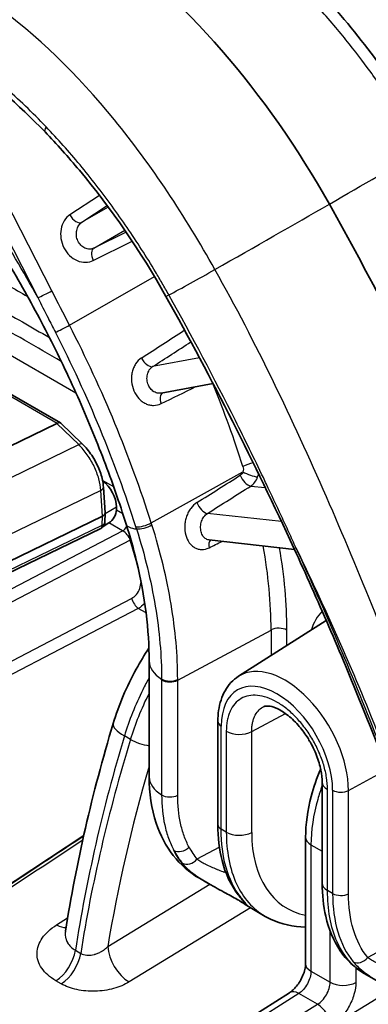
# Model space of a CAD drawing. Units: millimetres. Extents: x 36 to 2783, y 20 to 1284.
# Drawn here: x 802 to 826, y 367 to 435 of the extents above; entities that cross this region are included whole.
import ezdxf

# ---------------------------------------------------------------- set-up
doc = ezdxf.new("R2010")
doc.units = ezdxf.units.MM
doc.header["$LTSCALE"] = 2.5
doc.layers.add('Visible (ISO)', color=7, linetype='Continuous', lineweight=35)
doc.layers.add('Visible Narrow (ISO)', color=7, linetype='Continuous', lineweight=25)

msp = doc.modelspace()

# ---------------------------------------------------------------- linework, layer by layer
at = {"layer": 'Visible (ISO)'}
for p, q in [((812.182, 423.006), (812.182, 423.006)), ((785.422, 418.143), (804.629, 407.054)), ((818.173, 412.501), (818.173, 412.501)), ((818.315, 412.222), (818.315, 412.222)), ((815.25, 409.8), (811.646, 409.126)), ((815.471, 409.841), (815.471, 409.841)), ((811.646, 409.126), (811.646, 409.126)), ((789.675, 399.884), (804.383, 407.011)), ((806.15, 405.585), (804.651, 407.037)), ((807.624, 402.584), (807.738, 400.788)), ((807.738, 400.773), (807.724, 400.14)), ((808.528, 401.182), (808.528, 400.999)), ((792.439, 393.227), (807.557, 400.552)), ((808.008, 400.077), (807.599, 399.824)), ((792.325, 392.379), (807.439, 399.702)), ((807.244, 399.607), (807.246, 399.606)), ((807.246, 399.606), (807.245, 399.608)), ((807.257, 399.613), (807.246, 399.606)), ((814.974, 398.894), (814.974, 398.894)), ((820.916, 398.236), (814.974, 398.894)), ((817.026, 389.394), (823.134, 393.277)), ((810.808, 390.459), (810.808, 382.388)), ((815.59, 386.254), (815.59, 379.057)), ((822.849, 382.019), (822.849, 374.98)), ((807.95, 379.399), (807.95, 379.399)), ((821.694, 369.359), (821.694, 378.176)), ((815.061, 374.877), (814.299, 375.317)), ((817.709, 373.349), (817.709, 373.349)), ((818.89, 372.667), (817.709, 373.349)), ((826.948, 368.014), (825.769, 368.695)), ((820.574, 367.345), (816.099, 364.51))]:
    msp.add_line(p, q, dxfattribs=at)
for centre, major_axis, ratio, start_param, end_param in [((803.841, 412.097), (-19.05, 32.996), 0.57735, 4.688172, 5.383669), ((745.323, 381.508), (76.2, -131.982), 0.57735, 1.323556, 1.546579), ((803.31, 407.629), (-1.132, 0.565), 0.278159, 2.930409, 2.961725), ((804.333, 406.638), (0.308, 0.408), 0.468778, 6.225344, 7.126425), ((807.406, 401.83), (-0.794, 1.375), 0.57735, 3.926991, 5.352575), ((807.989, 400.688), (-0.381, -0.66), 0.57735, 0.820305, 2.356194)]:
    msp.add_ellipse(centre, major_axis=major_axis, ratio=ratio, start_param=start_param, end_param=end_param, dxfattribs=at)
for points, knots in [([(814.928, 443.977), (817.874, 441.886), (820.786, 439.262), (826.025, 433.345), (828.427, 429.979), (830.401, 426.447)], [0, 0, 0, 0, 1.228832, 1.228832, 2.443039, 2.443039, 2.443039, 2.443039]), ([(811.976, 415.866), (810.232, 418.986), (808.173, 421.994), (805.177, 425.582), (804.377, 426.475), (803.56, 427.323)], [0, 0, 0, 0, 1.072451, 1.072451, 1.447524, 1.447524, 1.447524, 1.447524]), ([(798.823, 421.697), (799.715, 420.34), (800.573, 418.954), (802.213, 416.137), (802.995, 414.706), (804.477, 411.813), (805.177, 410.35), (806.487, 407.408), (807.098, 405.928), (808.225, 402.963), (808.741, 401.479), (809.207, 400)], [2.2566408, 2.2566408, 2.2566408, 2.2566408, 2.3498201, 2.3498201, 2.4429993, 2.4429993, 2.5361785, 2.5361785, 2.6293577, 2.6293577, 2.7225369, 2.7225369, 2.7225369, 2.7225369]), ([(806.15, 405.585), (806.389, 405.354), (806.614, 405.084), (807.003, 404.509), (807.172, 404.196), (807.433, 403.573), (807.528, 403.253), (807.602, 402.825), (807.617, 402.703), (807.624, 402.584)], [0, 0, 0, 0, 0.1046321, 0.1046321, 0.2086839, 0.2086839, 0.3119168, 0.3119168, 0.353391, 0.353391, 0.353391, 0.353391]), ([(807.557, 400.552), (807.587, 400.567), (807.627, 400.591), (807.691, 400.649), (807.712, 400.679), (807.732, 400.728), (807.736, 400.746), (807.738, 400.772), (807.738, 400.78), (807.738, 400.787)], [0, 0, 0, 0, 0.01179683, 0.01179683, 0.02134311, 0.02134311, 0.02699348, 0.02699348, 0.02939403, 0.02939403, 0.02939403, 0.02939403]), ([(807.724, 400.14), (807.723, 400.087), (807.714, 400.033), (807.678, 399.937), (807.653, 399.892), (807.593, 399.816), (807.56, 399.782), (807.496, 399.733), (807.468, 399.716), (807.44, 399.702)], [0, 0, 0, 0, 0.0159556, 0.0159556, 0.03091635, 0.03091635, 0.04508436, 0.04508436, 0.0548287, 0.0548287, 0.0548287, 0.0548287]), ([(810.808, 390.459), (810.808, 392.589), (810.512, 394.969), (809.724, 398.258), (809.483, 399.128), (809.207, 400)], [0, 0, 0, 0, 0.818486, 0.818486, 1.107508, 1.107508, 1.107508, 1.107508]), ([(820.878, 398.319), (821.295, 397.414), (821.706, 396.508), (822.516, 394.692), (822.915, 393.783), (823.702, 391.962), (824.089, 391.051), (824.851, 389.226), (825.226, 388.313), (825.963, 386.485), (826.325, 385.57), (826.681, 384.655)], [2.5142881, 2.5142881, 2.5142881, 2.5142881, 2.5347271, 2.5347271, 2.5551661, 2.5551661, 2.5756051, 2.5756051, 2.596044, 2.596044, 2.616483, 2.616483, 2.616483, 2.616483]), ([(808.304, 386.105), (808.689, 387.387), (809.239, 388.686), (810.181, 390.397), (810.477, 390.885), (810.791, 391.358)], [0, 0, 0, 0, 0.4161391, 0.4161391, 0.5860942, 0.5860942, 0.5860942, 0.5860942]), ([(815.59, 386.254), (815.59, 386.516), (815.607, 386.772), (815.678, 387.268), (815.733, 387.508), (815.88, 387.966), (815.974, 388.184), (816.204, 388.592), (816.34, 388.782), (816.654, 389.121), (816.832, 389.27), (817.026, 389.394)], [0, 0, 0, 0, 0.1521406, 0.1521406, 0.3042812, 0.3042812, 0.4564218, 0.4564218, 0.6085624, 0.6085624, 0.7607029, 0.7607029, 0.7607029, 0.7607029]), ([(822.849, 382.019), (822.849, 382.27), (822.82, 382.558), (822.696, 383.182), (822.594, 383.53), (822.391, 384.052), (822.312, 384.231), (822.181, 384.499), (822.134, 384.59), (822.049, 384.747), (822.012, 384.813), (821.915, 384.979), (821.855, 385.077), (821.604, 385.464), (821.394, 385.741), (820.919, 386.281), (820.642, 386.538), (820.119, 386.934), (819.863, 387.083), (819.43, 387.266), (819.243, 387.309), (818.968, 387.331), (818.876, 387.314), (818.792, 387.285), (818.775, 387.277), (818.758, 387.269)], [0, 0, 0, 0, 0.1052911, 0.1052911, 0.2193679, 0.2193679, 0.2787162, 0.2787162, 0.3093816, 0.3093816, 0.3323726, 0.3323726, 0.3668782, 0.3668782, 0.4712581, 0.4712581, 0.5944175, 0.5944175, 0.7121859, 0.7121859, 0.8238317, 0.8238317, 0.9348272, 0.9348272, 0.9687238, 0.9687238, 0.9687238, 0.9687238]), ([(821.694, 378.176), (821.694, 379.08), (821.83, 380.052), (822.254, 381.659), (822.476, 382.306), (822.744, 382.94)], [0, 0, 0, 0, 0.3172088, 0.3172088, 0.524871, 0.524871, 0.524871, 0.524871]), ([(814.299, 375.317), (813.6, 375.721), (812.982, 376.269), (811.967, 377.564), (811.569, 378.334), (810.964, 380.155), (810.808, 381.253), (810.808, 382.388)], [0.0001127, 0.0001127, 0.0001127, 0.0001127, 0.2973581, 0.2973581, 0.6088126, 0.6088126, 0.9932848, 0.9932848, 0.9932848, 0.9932848]), ([(817.002, 374.169), (816.49, 374.827), (816.113, 375.644), (815.687, 377.321), (815.59, 378.167), (815.59, 379.057)], [0, 0, 0, 0, 0.3822059, 0.3822059, 0.7024871, 0.7024871, 0.7024871, 0.7024871]), ([(776.012, 358.276), (776.018, 358.28), (776.024, 358.283), (776.03, 358.287), (776.532, 358.62), (777.033, 358.952), (777.534, 359.283), (778.536, 359.947), (779.536, 360.609), (780.537, 361.271), (782.537, 362.594), (784.536, 363.916), (786.534, 365.238), (786.543, 365.244), (786.553, 365.251), (786.563, 365.257), (790.549, 367.894), (794.532, 370.528), (798.515, 373.161), (798.553, 373.186), (798.592, 373.212), (798.631, 373.238), (801.171, 374.917), (803.71, 376.596), (806.25, 378.275)], [0.00219113, 0.00219113, 0.00219113, 0.00219113, 0.00221642, 0.00221642, 0.00221642, 0.00443285, 0.00443285, 0.00443285, 0.0088657, 0.0088657, 0.0088657, 0.0177314, 0.0177314, 0.0177314, 0.01777557, 0.01777557, 0.01777557, 0.03546279, 0.03546279, 0.03546279, 0.0356343, 0.0356343, 0.0356343, 0.0469157, 0.0469157, 0.0469157, 0.0469157]), ([(817.709, 373.349), (817.688, 373.361), (817.674, 373.37), (817.644, 373.389), (817.631, 373.398), (817.601, 373.419), (817.585, 373.431), (817.559, 373.449), (817.552, 373.455), (817.538, 373.464), (817.532, 373.469), (817.507, 373.486), (817.486, 373.501), (817.389, 373.568), (817.285, 373.636), (817.081, 373.761), (817.009, 373.803), (816.802, 373.923), (816.653, 374.006), (816.342, 374.176), (816.177, 374.264), (815.805, 374.464), (815.594, 374.578), (815.279, 374.753), (815.169, 374.815), (815.061, 374.877)], [0, 0, 0, 0, 0.0134732, 0.0134732, 0.0330525, 0.0330525, 0.0623703, 0.0623703, 0.073365, 0.073365, 0.0816109, 0.0816109, 0.1063646, 0.1063646, 0.1815601, 0.1815601, 0.2157346, 0.2157346, 0.2718415, 0.2718415, 0.3281349, 0.3281349, 0.3990305, 0.3990305, 0.4376537, 0.4376537, 0.4376537, 0.4376537]), ([(825.769, 368.695), (825.108, 369.077), (824.537, 369.623), (823.629, 370.962), (823.294, 371.781), (822.93, 373.391), (822.849, 374.168), (822.849, 374.98)], [0.0000655, 0.0000655, 0.0000655, 0.0000655, 0.339547, 0.339547, 0.6974344, 0.6974344, 0.9856592, 0.9856592, 0.9856592, 0.9856592]), ([(817.466, 373.582), (817.466, 373.582), (817.462, 373.587), (817.45, 373.602), (817.442, 373.613), (817.427, 373.631), (817.423, 373.636), (817.415, 373.646), (817.412, 373.65), (817.397, 373.668), (817.385, 373.683), (817.333, 373.748), (817.286, 373.808), (817.166, 373.96), (817.089, 374.057), (817.002, 374.169)], [0.1553636, 0.1553636, 0.1553636, 0.1553636, 0.1754042, 0.1754042, 0.1988936, 0.1988936, 0.2076943, 0.2076943, 0.2142944, 0.2142944, 0.2341012, 0.2341012, 0.2936481, 0.2936481, 0.3651968, 0.3651968, 0.3651968, 0.3651968]), ([(821.694, 371.919), (820.832, 371.934), (819.996, 372.12), (819.131, 372.534), (819.009, 372.598), (818.891, 372.666)], [0.4801327, 0.4801327, 0.4801327, 0.4801327, 0.832482, 0.832482, 0.8911829, 0.8911829, 0.8911829, 0.8911829]), ([(820.574, 367.345), (820.632, 367.382), (820.7, 367.432), (820.846, 367.56), (820.925, 367.639), (821.087, 367.828), (821.172, 367.94), (821.329, 368.185), (821.403, 368.32), (821.527, 368.592), (821.579, 368.732), (821.652, 368.99), (821.675, 369.112), (821.692, 369.268), (821.694, 369.317), (821.694, 369.359)], [0, 0, 0, 0, 0.0355526, 0.0355526, 0.0737853, 0.0737853, 0.1164501, 0.1164501, 0.1615069, 0.1615069, 0.2074201, 0.2074201, 0.2517895, 0.2517895, 0.2744829, 0.2744829, 0.2744829, 0.2744829])]:
    msp.add_open_spline(points, degree=3, knots=knots, dxfattribs=at)
for points in [[(803.56, 427.323), (801.707, 429.248), (799.744, 430.958), (797.762, 432.365)], [(820.878, 398.319), (818.148, 404.242), (815.183, 410.126), (811.976, 415.866)], [(807.439, 399.702), (807.439, 399.702), (807.439, 399.702), (807.44, 399.702)], [(818.758, 387.268), (818.758, 387.268), (818.758, 387.269), (818.758, 387.269)], [(804.982, 371.637), (805.723, 376.361), (806.842, 381.231), (808.304, 386.105)], [(818.89, 372.667), (818.89, 372.666), (818.891, 372.666), (818.891, 372.666)], [(804.971, 371.593), (804.971, 371.593), (804.978, 371.61), (804.982, 371.637)]]:
    msp.add_open_spline(points, degree=3, dxfattribs=at)
at = {"layer": 'Visible Narrow (ISO)'}
for p, q in [((804.031, 416.263), (795.429, 433.066)), ((803.692, 433.213), (803.693, 433.211)), ((794.458, 432.585), (803.059, 415.782)), ((806.192, 430.708), (806.191, 430.709)), ((773.716, 427.622), (805.711, 409.15)), ((810.58, 425.321), (810.579, 425.321)), ((811.316, 424.282), (811.316, 424.282)), ((807.348, 422.909), (805.29, 421.543)), ((807.563, 423.052), (807.563, 423.052)), ((812.077, 423.164), (812.077, 423.163)), ((806.125, 421.03), (807.885, 422.198)), ((807.964, 422.092), (806.125, 421.03)), ((812.663, 422.272), (812.662, 422.272)), ((809.323, 420.599), (809.323, 420.599)), ((813.343, 421.2), (813.343, 421.2)), ((806.956, 419.232), (809.114, 420.478)), ((809.203, 420.348), (806.956, 419.232)), ((809.42, 420.455), (809.42, 420.455)), ((806.913, 418.372), (809.626, 419.719)), ((809.839, 419.825), (809.839, 419.825)), ((804.395, 407.017), (785.148, 418.129)), ((805.264, 413.855), (811.182, 417.243)), ((811.38, 417.357), (811.38, 417.357)), ((816.87, 415.012), (816.87, 415.012)), ((817.621, 413.578), (817.621, 413.578)), ((818.201, 412.447), (818.201, 412.447)), ((818.354, 412.144), (818.354, 412.144)), ((810.083, 411.423), (810.083, 411.423)), ((814.312, 411.581), (811.05, 410.971)), ((814.54, 411.623), (814.54, 411.623)), ((819.13, 410.587), (819.13, 410.587)), ((805.907, 405.535), (804.383, 407.011)), ((791.036, 398.33), (805.907, 405.535)), ((810.957, 400.084), (817.326, 403.636)), ((822.274, 403.868), (822.274, 403.868)), ((808.344, 402.585), (807.565, 403.034)), ((818.397, 403.422), (818.397, 403.422)), ((807.444, 402.342), (792.389, 395.048)), ((807.557, 400.552), (807.444, 402.342)), ((817.875, 402.653), (818.888, 402.541)), ((823.065, 402.078), (823.065, 402.078)), ((808.528, 401.182), (807.737, 400.725)), ((808.528, 400.999), (808.968, 400.745)), ((820.015, 400.173), (814.864, 400.743)), ((807.548, 399.929), (807.557, 400.552)), ((808.957, 399.529), (808.008, 400.077)), ((792.43, 392.604), (807.548, 399.929)), ((792.963, 391.188), (808.957, 399.529)), ((809.492, 398.871), (793.428, 390.493)), ((809.968, 397.238), (809.492, 398.871)), ((824.266, 399.288), (824.266, 399.288)), ((794.465, 386.934), (809.587, 394.82)), ((810.053, 394.126), (794.931, 386.239)), ((810.589, 393.816), (810.053, 394.126)), ((812.793, 389.121), (819.292, 392.62)), ((819.292, 392.62), (819.292, 390.834)), ((820.395, 391.535), (820.395, 392.609)), ((811.675, 389.142), (811.675, 381.129)), ((812.793, 381.108), (812.793, 389.121)), ((817.942, 385.542), (820.287, 386.805)), ((815.822, 378.733), (815.822, 385.93)), ((809.51, 384.991), (809.086, 385.236)), ((816.177, 385.56), (816.177, 378.528)), ((817.942, 378.51), (817.942, 385.542)), ((824.679, 381.443), (827.242, 382.822)), ((823.221, 374.461), (823.221, 381.5)), ((823.576, 381.454), (823.576, 374.256)), ((824.679, 374.245), (824.679, 381.443)), ((807.961, 379.445), (807.962, 379.445)), ((807.874, 379.094), (807.873, 379.093)), ((772.987, 356.33), (806.26, 378.321)), ((816.177, 378.528), (815.822, 378.733)), ((815.697, 377.497), (814.129, 376.653)), ((816.203, 377.769), (816.203, 377.769)), ((822.066, 377.658), (822.066, 368.84)), ((822.066, 377.658), (822.849, 377.206)), ((816.662, 375.482), (816.662, 375.482)), ((807.929, 370.556), (815.022, 374.9)), ((815.022, 374.9), (815.022, 374.9)), ((823.576, 374.256), (823.221, 374.461)), ((806.642, 373.514), (806.642, 373.514)), ((817.853, 373.265), (809.41, 368.094)), ((817.991, 373.349), (817.99, 373.349)), ((804.365, 372.072), (805.131, 372.557)), ((823.401, 368.069), (823.401, 371.633)), ((827.583, 370.634), (826.016, 369.79)), ((805.679, 370.3), (806.045, 370.089)), ((822.066, 368.84), (823.401, 368.069)), ((825.193, 369.086), (825.193, 368.067)), ((804.685, 367.966), (804.319, 368.178)), ((821.222, 367.29), (816.748, 364.456)), ((818.898, 362.209), (827.698, 367.598)), ((822.526, 366.537), (821.222, 367.29)), ((821.629, 367.677), (821.629, 367.677)), ((817.973, 363.748), (822.526, 366.537))]:
    msp.add_line(p, q, dxfattribs=at)
for centre, major_axis, ratio, start_param, end_param in [((804.132, 427.874), (-0.572, -0.551), 0.331894, 5.379365, 6.283186), ((774.91, 401.87), (-27.155, 47.033), 0.57735, 4.675072, 4.904972), ((799.507, 409.772), (38.802, 21.685), 0.019771, 5.362914, 5.59427), ((801.7, 411.038), (-38.802, -21.685), 0.019771, 1.920152, 2.151508), ((805.7, 421.7), (0.439, -0.661), 0.543812, 4.591116, 6.247172), ((807.323, 418.529), (-0.353, 0.711), 0.55146, 0.03623, 1.518099), ((814.317, 417.217), (-3.027, -1.692), 0.019771, 0.775535, 1.920152), ((803.621, 416.106), (-0.707, -0.362), 0.071162, 0.617278, 2.153168), ((812.669, 416.253), (-0.693, -0.387), 0.019771, 6.283185, 7.05872), ((804.854, 413.699), (-0.707, -0.362), 0.071162, 0.588843, 2.153168), ((775.453, 402.183), (-27.518, 47.662), 0.57735, 4.34885, 4.625123), ((774.911, 401.87), (27.11, -46.955), 0.57735, 1.207257, 1.48353), ((1385.675, 805.581), (-1036.553, -684.46), 0.011411, 0.974785, 0.978231), ((813.685, 413.607), (-0.433, 0.665), 0.541318, 1.37686, 1.773405), ((1615.245, 960.457), (1292.014, 856.986), 0.0111, 4.033199, 4.035828), ((813.685, 413.607), (-0.433, 0.665), 0.541318, 2.557217, 2.557889), ((810.711, 411.672), (0.433, -0.665), 0.541156, 4.514638, 6.051884), ((815.749, 409.736), (-0.737, -0.295), 0.197902, 5.281642, 5.307303), ((781.733, 405.808), (27.673, -47.93), 0.57735, 1.213476, 1.325978), ((815.749, 409.736), (-0.737, -0.295), 0.197903, 4.984858, 4.985091), ((812.1, 408.448), (-0.348, 0.713), 0.558186, 0.098829, 1.377057), ((1420.753, 716.908), (1094.643, 541.085), 0.006578, 4.119038, 4.121696), ((805.797, 405.22), (0.353, 0.365), 0.343917, 0, 0.932397), ((817.827, 403.974), (0.756, 0.243), 0.285582, 1.182121, 2.182444), ((817.818, 403.594), (0.745, -0.274), 0.206111, 4.06888, 5.588167), ((1121.539, 615.104), (-562.704, -366.415), 0.020188, 0.97976, 0.986137), ((817.636, 403.357), (0.425, -0.67), 0.534673, 4.322437, 5.857699), ((807.117, 402.552), (0.507, 0.032), 0.574743, 5.374905, 6.283186), ((1149.066, 632.087), (588.334, 384.288), 0.019056, 4.095864, 4.102068), ((814.625, 401.448), (0.425, -0.67), 0.534394, 4.315484, 5.857794), ((810.465, 400.125), (-0.757, -0.24), 0.290333, 0.619246, 2.183571), ((792.112, 401.367), (-14.672, 25.746), 0.567497, 4.346885, 4.352158), ((808.938, 400.14), (-0.381, -0.66), 0.57735, 0.820305, 1.427775), ((808.935, 398.897), (-0.423, 0.637), 0.651183, 4.266235, 5.450655), ((812.235, 400.956), (-3.028, -0.955), 0.292471, 0, 0.619682), ((801.998, 400.318), (6.611, -15.841), 0.42163, 1.355885, 1.364509), ((810.508, 399.987), (-0.757, -0.238), 0.294394, 0.620123, 2.184527), ((809.938, 398.787), (-0.732, -0.213), 0.318351, 5.195037, 5.273312), ((815.494, 398.218), (-0.346, 0.715), 0.570221, 0.190198, 1.120624), ((1106.67, 552.063), (570.174, 283.048), 0.014651, 4.168102, 4.169957), ((798.129, 404.839), (14.965, -25.92), 0.57735, 0.785395, 1.014019), ((798.67, 405.152), (-15.361, 26.607), 0.57735, 3.926988, 4.145702), ((736.343, 376.323), (-73.971, 128.122), 0.57735, 4.4521, 4.554312), ((810.034, 394.737), (0.352, -0.676), 0.504444, 4.33508, 5.5195), ((827.063, 387.944), (-3.69, 6.391), 0.57735, 0.154679, 0.484524), ((819.833, 392.285), (0.794, 0), 0.577352, 0.7854, 2.321289), ((813.983, 390.459), (-3.175, 0), 0.57735, 6.283185, 7.040111), ((820.241, 384.005), (-3.138, 5.435), 0.57735, 3.926991, 6.307881), ((804.238, 393.701), (-3.428, 13.192), 0.500273, 4.233293, 4.237985), ((812.251, 389.515), (-0.794, -0.002), 0.575872, 0.755721, 2.320083), ((812.252, 389.456), (-0.794, 0), 0.57735, 0.756963, 2.321288), ((802.575, 395.373), (-4.715, 18.09), 0.501088, 4.232746, 4.236261), ((819.699, 383.692), (-2.741, 4.748), 0.57735, 3.926991, 7.068583), ((810.737, 385.375), (-2.433, 0.73), 0.301199, 0, 0.918391), ((816.384, 386.254), (-0.794, 0), 0.57735, 0, 0.785398), ((860.041, 389.952), (-38.935, -69.165), 0.570012, 5.08785, 5.296839), ((861.346, 389.206), (39.943, 68.592), 0.579816, 1.954681, 2.163658), ((810.336, 385.06), (1.214, -0.372), 0.30516, 4.061718, 5.202345), ((817.075, 386.078), (1.27, 0), 0.57735, 3.926991, 5.462881), ((849.629, 386.018), (28.579, 60.154), 0.530596, 1.864346, 2.069625), ((813.983, 382.388), (-3.175, 0), 0.57735, 0, 0.756963), ((824.119, 382.019), (-1.27, 0), 0.57735, 0, 0.785398), ((812.252, 381.443), (-0.794, 0), 0.57735, 0.756963, 2.321288), ((824.138, 381.778), (0.794, 0), 0.57735, 3.926991, 5.462881), ((816.384, 379.057), (-0.794, 0), 0.57735, 0, 0.785398), ((817.075, 379.047), (1.27, 0), 0.57735, 3.926991, 5.462881), ((826.306, 383.014), (6.024, 9.718), 0.597134, 2.37491, 3.36168), ((822.964, 378.176), (-1.27, 0), 0.57735, 0, 0.785398), ((813.039, 377.826), (-0.703, -0.369), 0.756651, 0.451171, 1.990222), ((821.501, 385.799), (-6.269, -10.125), 0.597148, 5.944853, 6.07749), ((820.957, 386.132), (-6.663, -10.809), 0.595926, 5.943613, 6.076291), ((813.588, 376.988), (-0.617, -0.499), 0.785225, 0.297293, 1.838542), ((824.119, 374.98), (-1.27, 0), 0.57735, 0, 0.785398), ((817.629, 374.657), (-0.627, -0.487), 0.806588, 6.28318, 6.595781), ((824.138, 374.58), (0.794, 0), 0.57735, 3.926991, 5.462881), ((804.315, 373.701), (1.087, -1.717), 0.564354, 5.474546, 5.945548), ((809.359, 369.723), (-1.061, 1.733), 0.554326, 0.770789, 2.341433), ((804.269, 369.807), (1.016, 1.76), 0.57735, 3.961897, 5.3031), ((804.635, 369.596), (1.016, 1.76), 0.57735, 3.961897, 5.3031), ((822.964, 369.359), (-1.27, 0), 0.57735, 0, 0.785398), ((825.475, 370.125), (-0.617, -0.499), 0.785225, 0.297293, 1.838542), ((824.299, 368.588), (1.27, 0), 0.57735, 3.926991, 5.493424), ((821.253, 366.272), (-0.68, 1.073), 0.564354, 5.474546, 6.283185), ((822.558, 365.519), (0.663, -1.083), 0.554326, 0.770789, 2.341433)]:
    msp.add_ellipse(centre, major_axis=major_axis, ratio=ratio, start_param=start_param, end_param=end_param, dxfattribs=at)
for points, knots in [([(829.732, 426.023), (828.82, 427.653), (827.715, 429.426), (826.38, 431.283), (826.361, 431.309), (826.342, 431.335), (826.324, 431.361), (826.321, 431.364), (826.317, 431.369), (826.316, 431.372), (825.901, 431.946), (825.375, 432.653), (824.723, 433.473), (824.152, 434.19), (823.485, 434.995), (822.711, 435.866), (822.601, 435.991), (822.489, 436.116), (822.373, 436.244), (821.447, 437.268), (820.612, 438.118), (819.89, 438.822), (819.529, 439.174), (819.195, 439.49), (818.891, 439.772), (818.739, 439.912), (818.595, 440.045), (818.458, 440.17), (818.389, 440.232), (818.322, 440.292), (818.258, 440.35), (818.225, 440.38), (818.193, 440.408), (818.162, 440.436), (818.146, 440.45), (818.13, 440.464), (818.115, 440.478), (818.107, 440.485), (818.099, 440.492), (818.092, 440.499), (818.086, 440.504), (818.08, 440.509), (818.075, 440.514), (818.062, 440.526), (818.035, 440.55), (818.013, 440.569), (816.388, 442.014), (814.903, 443.164), (813.599, 444.09)], [0, 0, 0, 0, 0.246094, 0.246094, 0.246094, 0.249512, 0.249512, 0.249512, 0.25, 0.25, 0.25, 0.375, 0.375, 0.375, 0.484375, 0.484375, 0.484375, 0.5, 0.5, 0.5, 0.625, 0.625, 0.625, 0.6875, 0.6875, 0.6875, 0.71875, 0.71875, 0.71875, 0.734375, 0.734375, 0.734375, 0.742188, 0.742188, 0.742188, 0.746094, 0.746094, 0.746094, 0.748047, 0.748047, 0.748047, 0.749512, 0.749512, 0.749512, 0.752818, 0.752818, 0.752818, 1, 1, 1, 1]), ([(815.385, 417.74), (813.318, 421.438), (810.977, 425.003), (805.808, 431.342), (802.982, 434.111), (799.992, 436.233)], [0, 0, 0, 0, 0.5, 0.5, 1, 1, 1, 1]), ([(803.635, 427.682), (802.686, 428.676), (801.715, 429.608), (800.226, 430.911), (799.726, 431.327), (798.718, 432.125), (798.21, 432.506), (797.7, 432.868)], [0, 0, 0, 0, 0.004357104, 0.004357104, 0.006535656, 0.006535656, 0.008714208, 0.008714208, 0.008714208, 0.008714208]), ([(812.179, 415.967), (812.104, 416.101), (812.028, 416.237), (811.875, 416.506), (811.644, 416.908), (811.41, 417.307), (810.936, 418.099), (810.614, 418.622), (809.625, 420.171), (808.938, 421.179), (807.508, 423.146), (806.761, 424.108), (805.229, 425.951), (804.443, 426.836), (803.635, 427.682)], [-0.00000006, -0.00000006, -0.00000006, -0.00000006, 0.00046025, 0.00046025, 0.00092056, 0.00184119, 0.00184119, 0.00368244, 0.00368244, 0.00736493, 0.00736493, 0.01104743, 0.01104743, 0.01472993, 0.01472993, 0.01472993, 0.01472993]), ([(805.29, 421.543), (805.16, 421.457), (805.012, 421.323), (804.89, 421.126), (804.793, 420.969), (804.713, 420.773), (804.673, 420.549), (804.637, 420.346), (804.633, 420.121), (804.669, 419.892), (804.703, 419.674), (804.774, 419.453), (804.878, 419.251), (804.981, 419.049), (805.117, 418.865), (805.271, 418.716), (805.432, 418.56), (805.612, 418.441), (805.792, 418.363), (805.991, 418.277), (806.19, 418.241), (806.366, 418.242), (806.588, 418.244), (806.775, 418.303), (806.913, 418.372)], [0.433444, 0.433444, 0.433444, 0.433444, 0.907259, 0.907259, 0.907259, 1.284831, 1.284831, 1.284831, 1.625562, 1.625562, 1.625562, 1.95188, 1.95188, 1.95188, 2.278198, 2.278198, 2.278198, 2.618929, 2.618929, 2.618929, 2.996501, 2.996501, 2.996501, 3.470317, 3.470317, 3.470317, 3.470317]), ([(806.956, 419.232), (806.878, 419.193), (806.774, 419.16), (806.651, 419.159), (806.553, 419.159), (806.444, 419.179), (806.336, 419.228), (806.238, 419.272), (806.141, 419.34), (806.055, 419.428), (805.973, 419.513), (805.902, 419.617), (805.849, 419.732), (805.796, 419.847), (805.762, 419.972), (805.747, 420.096), (805.732, 420.225), (805.739, 420.353), (805.763, 420.467), (805.79, 420.595), (805.839, 420.706), (805.896, 420.795), (805.967, 420.906), (806.052, 420.982), (806.125, 421.03)], [2.812868, 2.812868, 2.812868, 2.812868, 3.286685, 3.286685, 3.286685, 3.664258, 3.664258, 3.664258, 4.00499, 4.00499, 4.00499, 4.331308, 4.331308, 4.331308, 4.657626, 4.657626, 4.657626, 4.998357, 4.998357, 4.998357, 5.375928, 5.375928, 5.375928, 5.849741, 5.849741, 5.849741, 5.849741]), ([(829.724, 385.75), (827.632, 391.111), (825.485, 396.531), (820.798, 407.273), (818.259, 412.596), (815.385, 417.74)], [0, 0, 0, 0, 0.5, 0.5, 1, 1, 1, 1]), ([(821.036, 398.329), (820.951, 398.514), (820.868, 398.7), (820.784, 398.885), (820.699, 399.071), (820.614, 399.257), (820.529, 399.443), (820.358, 399.816), (820.186, 400.188), (820.014, 400.56), (819.669, 401.303), (819.32, 402.046), (818.967, 402.787), (818.896, 402.937), (818.824, 403.087), (818.753, 403.238), (818.116, 404.569), (817.467, 405.897), (816.805, 407.219), (815.332, 410.162), (813.791, 413.083), (812.179, 415.967)], [-0.00000006, -0.00000006, -0.00000006, -0.00000006, 0.00061584, 0.00061584, 0.00061584, 0.00123547, 0.00123547, 0.00123547, 0.00247473, 0.00247473, 0.00247473, 0.00495328, 0.00495328, 0.00495328, 0.00545521, 0.00545521, 0.00545521, 0.00991078, 0.00991078, 0.00991078, 0.01982559, 0.01982559, 0.01982559, 0.01982559]), ([(803.059, 415.782), (803.295, 415.31), (803.533, 414.839), (803.771, 414.369), (803.941, 414.035), (804.11, 413.703), (804.281, 413.37)], [0, 0, 0, 0, 0.001587519, 0.001587519, 0.001587519, 0.002711721, 0.002711721, 0.002711721, 0.002711721]), ([(810.273, 411.574), (810.114, 411.47), (809.977, 411.332), (809.865, 411.164), (809.81, 411.08), (809.762, 410.99), (809.721, 410.895), (809.681, 410.799), (809.648, 410.697), (809.623, 410.592), (809.599, 410.488), (809.583, 410.381), (809.576, 410.271), (809.569, 410.161), (809.571, 410.048), (809.581, 409.937), (809.602, 409.716), (809.659, 409.494), (809.746, 409.292), (809.832, 409.091), (809.951, 408.906), (810.09, 408.754), (810.159, 408.678), (810.236, 408.608), (810.316, 408.548), (810.396, 408.488), (810.479, 408.438), (810.565, 408.397), (810.652, 408.355), (810.743, 408.323), (810.834, 408.303), (810.925, 408.282), (811.016, 408.271), (811.108, 408.271), (811.293, 408.27), (811.473, 408.312), (811.642, 408.395)], [0, 0, 0, 0, 0.000668304, 0.000668304, 0.000668304, 0.001002457, 0.001002457, 0.001002457, 0.001336609, 0.001336609, 0.001336609, 0.001670761, 0.001670761, 0.001670761, 0.002004913, 0.002004913, 0.002004913, 0.002673217, 0.002673217, 0.002673217, 0.003337392, 0.003337392, 0.003337392, 0.003670247, 0.003670247, 0.003670247, 0.004003926, 0.004003926, 0.004003926, 0.00433849, 0.00433849, 0.00433849, 0.004673881, 0.004673881, 0.004673881, 0.005346435, 0.005346435, 0.005346435, 0.005346435]), ([(811.646, 409.126), (811.604, 409.119), (811.562, 409.115), (811.519, 409.115), (811.467, 409.115), (811.416, 409.121), (811.365, 409.134), (811.314, 409.146), (811.263, 409.164), (811.214, 409.187), (811.166, 409.21), (811.119, 409.239), (811.074, 409.273), (811.03, 409.307), (810.987, 409.346), (810.948, 409.389), (810.87, 409.475), (810.804, 409.579), (810.755, 409.692), (810.707, 409.805), (810.675, 409.928), (810.662, 410.052), (810.656, 410.114), (810.655, 410.177), (810.659, 410.239), (810.662, 410.3), (810.671, 410.36), (810.684, 410.419), (810.697, 410.478), (810.715, 410.535), (810.738, 410.589), (810.76, 410.643), (810.787, 410.693), (810.819, 410.74), (810.881, 410.835), (810.959, 410.913), (811.05, 410.971)], [0.000218743, 0.000218743, 0.000218743, 0.000218743, 0.000373236, 0.000373236, 0.000373236, 0.000560065, 0.000560065, 0.000560065, 0.000746471, 0.000746471, 0.000746471, 0.000933237, 0.000933237, 0.000933237, 0.001119707, 0.001119707, 0.001119707, 0.001492942, 0.001492942, 0.001492942, 0.001866078, 0.001866078, 0.001866078, 0.002052647, 0.002052647, 0.002052647, 0.002239224, 0.002239224, 0.002239224, 0.002425819, 0.002425819, 0.002425819, 0.002612444, 0.002612444, 0.002612444, 0.002985884, 0.002985884, 0.002985884, 0.002985884]), ([(807.444, 402.342), (807.429, 402.601), (807.381, 402.878), (807.302, 403.161), (807.223, 403.444), (807.113, 403.733), (806.977, 404.016), (806.841, 404.298), (806.679, 404.574), (806.498, 404.831), (806.317, 405.088), (806.117, 405.326), (805.907, 405.535)], [0.4162, 0.4162, 0.4162, 0.4162, 0.714423, 0.714423, 0.714423, 1.012646, 1.012646, 1.012646, 1.310869, 1.310869, 1.310869, 1.609092, 1.609092, 1.609092, 1.609092]), ([(817.875, 402.653), (817.979, 402.721), (818.073, 402.809), (818.155, 402.917), (818.237, 403.025), (818.303, 403.149), (818.354, 403.285)], [0, 0, 0, 0, 0.00043936, 0.00043936, 0.00043936, 0.00087872, 0.00087872, 0.00087872, 0.00087872]), ([(814.13, 401.497), (813.97, 401.396), (813.826, 401.26), (813.702, 401.095), (813.64, 401.012), (813.585, 400.924), (813.535, 400.829), (813.534, 400.826), (813.532, 400.824), (813.531, 400.821), (813.483, 400.729), (813.442, 400.63), (813.407, 400.53), (813.406, 400.527), (813.405, 400.523), (813.404, 400.52), (813.37, 400.419), (813.343, 400.316), (813.323, 400.21), (813.322, 400.207), (813.322, 400.204), (813.321, 400.201), (813.302, 400.094), (813.29, 399.986), (813.285, 399.879), (813.276, 399.658), (813.3, 399.437), (813.354, 399.236), (813.408, 399.037), (813.492, 398.855), (813.599, 398.705), (813.653, 398.629), (813.713, 398.561), (813.778, 398.502), (813.78, 398.5), (813.782, 398.498), (813.784, 398.497), (813.848, 398.44), (813.915, 398.392), (813.987, 398.352), (813.989, 398.351), (813.991, 398.35), (813.994, 398.348), (814.066, 398.31), (814.142, 398.28), (814.22, 398.26), (814.222, 398.259), (814.224, 398.259), (814.227, 398.258), (814.305, 398.239), (814.385, 398.229), (814.467, 398.229), (814.637, 398.229), (814.808, 398.27), (814.976, 398.352)], [0, 0, 0, 0, 0.000664455, 0.000664455, 0.000664455, 0.000996683, 0.000996683, 0.000996683, 0.001006744, 0.001006744, 0.001006744, 0.00132891, 0.00132891, 0.00132891, 0.001339733, 0.001339733, 0.001339733, 0.001661138, 0.001661138, 0.001661138, 0.001671097, 0.001671097, 0.001671097, 0.001993365, 0.001993365, 0.001993365, 0.002657819, 0.002657819, 0.002657819, 0.00331469, 0.00331469, 0.00331469, 0.00364454, 0.00364454, 0.00364454, 0.003654503, 0.003654503, 0.003654503, 0.003975902, 0.003975902, 0.003975902, 0.003986731, 0.003986731, 0.003986731, 0.004308889, 0.004308889, 0.004308889, 0.004318959, 0.004318959, 0.004318959, 0.004643391, 0.004643391, 0.004643391, 0.005315641, 0.005315641, 0.005315641, 0.005315641]), ([(814.974, 398.894), (814.946, 398.897), (814.918, 398.903), (814.891, 398.91), (814.847, 398.922), (814.804, 398.941), (814.763, 398.964), (814.723, 398.987), (814.685, 399.016), (814.65, 399.05), (814.615, 399.084), (814.582, 399.123), (814.553, 399.166), (814.496, 399.252), (814.451, 399.356), (814.422, 399.468), (814.394, 399.581), (814.382, 399.705), (814.387, 399.828), (814.389, 399.89), (814.396, 399.953), (814.408, 400.015), (814.419, 400.076), (814.435, 400.137), (814.454, 400.195), (814.474, 400.254), (814.498, 400.311), (814.526, 400.365), (814.553, 400.418), (814.585, 400.469), (814.62, 400.516), (814.69, 400.609), (814.772, 400.686), (814.864, 400.743)], [0.000444708, 0.000444708, 0.000444708, 0.000444708, 0.00055992, 0.00055992, 0.00055992, 0.000746621, 0.000746621, 0.000746621, 0.000933413, 0.000933413, 0.000933413, 0.001120261, 0.001120261, 0.001120261, 0.001493763, 0.001493763, 0.001493763, 0.001867203, 0.001867203, 0.001867203, 0.002054064, 0.002054064, 0.002054064, 0.002240644, 0.002240644, 0.002240644, 0.002427361, 0.002427361, 0.002427361, 0.002614031, 0.002614031, 0.002614031, 0.002987525, 0.002987525, 0.002987525, 0.002987525]), ([(807.548, 399.929), (807.574, 399.941), (807.598, 399.955), (807.619, 399.97), (807.64, 399.985), (807.658, 400.001), (807.673, 400.019), (807.704, 400.053), (807.721, 400.092), (807.724, 400.131), (807.724, 400.134), (807.724, 400.137), (807.724, 400.14)], [0, 0, 0, 0, 0.1249235, 0.1249235, 0.1249235, 0.2499168, 0.2499168, 0.2499168, 0.4999998, 0.4999998, 0.4999998, 0.5186394, 0.5186394, 0.5186394, 0.5186394]), ([(807.44, 399.702), (807.441, 399.702), (807.442, 399.703), (807.443, 399.703), (807.444, 399.704), (807.445, 399.704), (807.447, 399.706), (807.479, 399.723), (807.503, 399.753), (807.52, 399.79), (807.538, 399.829), (807.547, 399.877), (807.548, 399.929)], [0.472231, 0.472231, 0.472231, 0.472231, 0.484375, 0.484375, 0.484375, 0.5, 0.5, 0.5, 0.742854, 0.742854, 0.742854, 1, 1, 1, 1]), ([(809.933, 399.664), (810.217, 398.755), (810.468, 397.849), (810.684, 396.952), (810.9, 396.056), (811.082, 395.167), (811.228, 394.287), (811.229, 394.281), (811.23, 394.276), (811.231, 394.27), (811.522, 392.515), (811.67, 390.825), (811.674, 389.2)], [0.00015192, 0.00015192, 0.00015192, 0.00015192, 0.00314121, 0.00314121, 0.00314121, 0.00613049, 0.00613049, 0.00613049, 0.00614884, 0.00614884, 0.00614884, 0.01210906, 0.01210906, 0.01210906, 0.01210906]), ([(812.793, 389.182), (812.789, 390.857), (812.637, 392.6), (812.185, 395.317), (811.998, 396.231), (811.554, 398.075), (811.295, 399.007), (811.002, 399.941)], [0.00007339, 0.00007339, 0.00007339, 0.00007339, 0.00618922, 0.00618922, 0.00924714, 0.00924714, 0.01230506, 0.01230506, 0.01230506, 0.01230506]), ([(809.587, 394.82), (809.712, 394.885), (809.827, 394.981), (810.021, 395.22), (810.099, 395.363), (810.203, 395.661), (810.233, 395.815), (810.241, 395.97)], [2.930673, 2.930673, 2.930673, 2.930673, 3.314645, 3.314645, 3.698618, 3.698618, 4.048383, 4.048383, 4.048383, 4.048383]), ([(810.808, 389.311), (810.652, 389.028), (810.503, 388.742), (810.361, 388.454), (809.84, 387.4), (809.41, 386.313), (809.086, 385.236)], [5.5246621, 5.5246621, 5.5246621, 5.5246621, 5.6008296, 5.6008296, 5.6008296, 5.8795232, 5.8795232, 5.8795232, 5.8795232]), ([(809.51, 384.991), (809.839, 386.065), (810.276, 387.148), (810.805, 388.198), (810.806, 388.2), (810.807, 388.202), (810.808, 388.204)], [3.5452547, 3.5452547, 3.5452547, 3.5452547, 3.8239483, 3.8239483, 3.8239483, 3.8244807, 3.8244807, 3.8244807, 3.8244807]), ([(823.221, 381.5), (823.221, 381.769), (823.198, 382.051), (823.153, 382.338), (823.108, 382.624), (823.041, 382.916), (822.953, 383.214), (822.908, 383.363), (822.858, 383.513), (822.804, 383.662), (822.749, 383.811), (822.69, 383.959), (822.626, 384.106), (822.498, 384.4), (822.352, 384.69), (822.187, 384.975), (822.023, 385.259), (821.845, 385.53), (821.654, 385.787), (821.463, 386.044), (821.256, 386.29), (821.043, 386.515), (820.83, 386.74), (820.61, 386.943), (820.384, 387.125), (820.158, 387.307), (819.925, 387.467), (819.695, 387.599), (819.466, 387.731), (819.237, 387.837), (819.01, 387.916), (818.783, 387.994), (818.561, 388.044), (818.349, 388.064), (818.137, 388.085), (817.933, 388.077), (817.74, 388.039), (817.548, 388.001), (817.371, 387.935), (817.208, 387.841), (817.046, 387.747), (816.897, 387.623), (816.77, 387.476), (816.642, 387.328), (816.534, 387.157), (816.446, 386.962), (816.401, 386.864), (816.362, 386.76), (816.329, 386.652), (816.295, 386.543), (816.267, 386.431), (816.245, 386.313), (816.2, 386.079), (816.177, 385.828), (816.177, 385.56)], [0, 0, 0, 0, 0.00098574, 0.00098574, 0.00098574, 0.00197149, 0.00197149, 0.00197149, 0.00246436, 0.00246436, 0.00246436, 0.00295723, 0.00295723, 0.00295723, 0.00394298, 0.00394298, 0.00394298, 0.00492872, 0.00492872, 0.00492872, 0.00591447, 0.00591447, 0.00591447, 0.00690021, 0.00690021, 0.00690021, 0.00788596, 0.00788596, 0.00788596, 0.0088717, 0.0088717, 0.0088717, 0.00985745, 0.00985745, 0.00985745, 0.01084319, 0.01084319, 0.01084319, 0.01182894, 0.01182894, 0.01182894, 0.01281468, 0.01281468, 0.01281468, 0.01380043, 0.01380043, 0.01380043, 0.0142933, 0.0142933, 0.0142933, 0.01478617, 0.01478617, 0.01478617, 0.01577192, 0.01577192, 0.01577192, 0.01577192]), ([(817.942, 385.542), (817.942, 385.641), (817.946, 385.739), (817.954, 385.833), (817.963, 385.926), (817.975, 386.016), (817.992, 386.104), (818.009, 386.191), (818.029, 386.275), (818.054, 386.356), (818.079, 386.437), (818.109, 386.514), (818.141, 386.587), (818.207, 386.732), (818.288, 386.86), (818.383, 386.97), (818.478, 387.08), (818.589, 387.172), (818.71, 387.242), (818.726, 387.251), (818.742, 387.26), (818.758, 387.268)], [-0.00000006, -0.00000006, -0.00000006, -0.00000006, 0.000362498, 0.000362498, 0.000362498, 0.000725057, 0.000725057, 0.000725057, 0.00108776, 0.00108776, 0.00108776, 0.001450174, 0.001450174, 0.001450174, 0.002175291, 0.002175291, 0.002175291, 0.002900407, 0.002900407, 0.002900407, 0.002995406, 0.002995406, 0.002995406, 0.002995406]), ([(822.849, 381.78), (822.734, 381.46), (822.631, 381.139), (822.54, 380.82), (822.228, 379.721), (822.066, 378.642), (822.066, 377.658)], [5.7932568, 5.7932568, 5.7932568, 5.7932568, 5.9035762, 5.9035762, 5.9035762, 6.2831853, 6.2831853, 6.2831853, 6.2831853]), ([(811.675, 381.129), (811.675, 380.382), (811.747, 379.687), (811.889, 379.041), (811.96, 378.718), (812.049, 378.407), (812.156, 378.109), (812.263, 377.811), (812.388, 377.528), (812.529, 377.262)], [0, 0, 0, 0, 0.002704334, 0.002704334, 0.002704334, 0.004056797, 0.004056797, 0.004056797, 0.005409062, 0.005409062, 0.005409062, 0.005409062]), ([(813.581, 377.491), (813.45, 377.739), (813.335, 378.004), (813.138, 378.56), (813.056, 378.85), (812.86, 379.757), (812.793, 380.408), (812.793, 381.108)], [0, 0, 0, 0, 0.00128467, 0.00128467, 0.00256934, 0.00256934, 0.005138681, 0.005138681, 0.005138681, 0.005138681]), ([(817.153, 374.037), (816.721, 374.592), (816.387, 375.279), (815.937, 376.865), (815.822, 377.764), (815.822, 378.733)], [2.5807164, 2.5807164, 2.5807164, 2.5807164, 2.8611546, 2.8611546, 3.1415927, 3.1415927, 3.1415927, 3.1415927]), ([(816.177, 378.528), (816.177, 377.254), (816.397, 375.983), (816.891, 374.924), (817.344, 373.952), (818.029, 373.164), (818.89, 372.667)], [0, 0, 0, 0, 0.4095249, 0.4095249, 0.4095249, 0.7854032, 0.7854032, 0.7854032, 0.7854032]), ([(806.182, 377.973), (803.768, 376.374), (801.354, 374.774), (798.939, 373.175), (792.912, 369.182), (786.885, 365.189), (780.858, 361.195), (779.367, 360.208), (777.876, 359.22), (776.386, 358.233), (776.383, 358.231), (776.379, 358.228), (776.376, 358.226), (775.878, 357.896), (775.379, 357.567), (774.882, 357.236)], [0.02620949, 0.02620949, 0.02620949, 0.02620949, 0.03685013, 0.03685013, 0.03685013, 0.06341468, 0.06341468, 0.06341468, 0.06998446, 0.06998446, 0.06998446, 0.06999873, 0.06999873, 0.06999873, 0.07219342, 0.07219342, 0.07219342, 0.07219342]), ([(813.113, 376.369), (813.286, 376.154), (813.513, 375.938), (813.788, 375.721), (813.794, 375.716), (813.8, 375.711), (813.807, 375.706), (813.939, 375.602), (814.081, 375.498), (814.231, 375.395), (814.241, 375.389), (814.25, 375.382), (814.26, 375.375), (814.408, 375.275), (814.563, 375.175), (814.726, 375.076), (814.739, 375.068), (814.752, 375.06), (814.764, 375.053), (814.861, 374.994), (814.96, 374.936), (815.061, 374.877)], [0, 0, 0, 0, 0.001317256, 0.001317256, 0.001317256, 0.001347522, 0.001347522, 0.001347522, 0.001975884, 0.001975884, 0.001975884, 0.002017187, 0.002017187, 0.002017187, 0.002634512, 0.002634512, 0.002634512, 0.002681938, 0.002681938, 0.002681938, 0.003044707, 0.003044707, 0.003044707, 0.003044707]), ([(816.159, 375.683), (816.112, 375.701), (816.066, 375.72), (816.02, 375.738), (815.997, 375.747), (815.974, 375.756), (815.951, 375.764), (815.82, 375.816), (815.691, 375.867), (815.567, 375.917), (815.548, 375.925), (815.529, 375.932), (815.511, 375.94), (815.383, 375.992), (815.26, 376.044), (815.142, 376.097), (815.006, 376.157), (814.875, 376.219), (814.752, 376.281), (814.745, 376.284), (814.738, 376.288), (814.731, 376.291), (814.614, 376.351), (814.504, 376.411), (814.404, 376.471), (814.303, 376.531), (814.211, 376.592), (814.129, 376.653)], [0.005352523, 0.005352523, 0.005352523, 0.005352523, 0.005506854, 0.005506854, 0.005506854, 0.005584051, 0.005584051, 0.005584051, 0.006024616, 0.006024616, 0.006024616, 0.006091697, 0.006091697, 0.006091697, 0.006549413, 0.006549413, 0.006549413, 0.007076871, 0.007076871, 0.007076871, 0.00710699, 0.00710699, 0.00710699, 0.007614636, 0.007614636, 0.007614636, 0.008122283, 0.008122283, 0.008122283, 0.008122283]), ([(817.709, 373.349), (817.713, 373.346), (817.713, 373.347), (817.71, 373.352), (817.71, 373.353), (817.709, 373.353), (817.709, 373.354), (817.701, 373.364), (817.684, 373.384), (817.658, 373.414), (817.656, 373.416), (817.654, 373.418), (817.652, 373.42), (817.625, 373.452), (817.589, 373.494), (817.544, 373.547), (817.542, 373.55), (817.54, 373.553), (817.538, 373.555), (817.491, 373.612), (817.435, 373.681), (817.371, 373.762), (817.306, 373.842), (817.234, 373.934), (817.153, 374.037)], [0.007491919, 0.007491919, 0.007491919, 0.007491919, 0.007855355, 0.007855355, 0.007855355, 0.007903537, 0.007903537, 0.007903537, 0.008520398, 0.008520398, 0.008520398, 0.008562165, 0.008562165, 0.008562165, 0.009189767, 0.009189767, 0.009189767, 0.009220793, 0.009220793, 0.009220793, 0.009879422, 0.009879422, 0.009879422, 0.01053805, 0.01053805, 0.01053805, 0.01053805]), ([(825.769, 368.695), (824.96, 369.162), (824.317, 369.926), (823.891, 370.882), (823.427, 371.924), (823.221, 373.187), (823.221, 374.461)], [2.3561895, 2.3561895, 2.3561895, 2.3561895, 2.7320677, 2.7320677, 2.7320677, 3.1415927, 3.1415927, 3.1415927, 3.1415927]), ([(823.576, 374.256), (823.576, 373.286), (823.699, 372.382), (824.18, 370.778), (824.538, 370.077), (825, 369.506)], [0, 0, 0, 0, 0.280688, 0.280688, 0.5613759, 0.5613759, 0.5613759, 0.5613759]), ([(826.016, 369.79), (825.582, 370.326), (825.246, 370.983), (825.02, 371.736), (824.794, 372.488), (824.679, 373.336), (824.679, 374.245)], [5.7218094, 5.7218094, 5.7218094, 5.7218094, 6.0024974, 6.0024974, 6.0024974, 6.2831853, 6.2831853, 6.2831853, 6.2831853]), ([(804.319, 368.178), (804.104, 368.302), (803.915, 368.437), (803.75, 368.583), (803.585, 368.73), (803.443, 368.888), (803.331, 369.053), (803.219, 369.218), (803.136, 369.388), (803.081, 369.564), (803.026, 369.739), (803.001, 369.921), (803.005, 370.1), (803.009, 370.279), (803.042, 370.458), (803.104, 370.636), (803.166, 370.815), (803.256, 370.988), (803.372, 371.156), (803.487, 371.323), (803.631, 371.486), (803.798, 371.64), (803.965, 371.794), (804.154, 371.938), (804.365, 372.072)], [0, 0, 0, 0, 0.000898343, 0.000898343, 0.000898343, 0.001796686, 0.001796686, 0.001796686, 0.002695029, 0.002695029, 0.002695029, 0.003593372, 0.003593372, 0.003593372, 0.004491715, 0.004491715, 0.004491715, 0.005390058, 0.005390058, 0.005390058, 0.006288402, 0.006288402, 0.006288402, 0.007186745, 0.007186745, 0.007186745, 0.007186745]), ([(804.982, 371.637), (804.976, 371.596), (804.971, 371.556), (804.969, 371.515), (804.968, 371.507), (804.968, 371.498), (804.967, 371.489), (804.962, 371.379), (804.972, 371.269), (804.996, 371.163), (804.998, 371.155), (805, 371.148), (805.002, 371.14), (805.028, 371.034), (805.069, 370.932), (805.125, 370.835), (805.128, 370.829), (805.131, 370.824), (805.135, 370.818), (805.193, 370.72), (805.268, 370.626), (805.356, 370.541), (805.358, 370.539), (805.361, 370.536), (805.364, 370.534), (805.454, 370.448), (805.559, 370.369), (805.679, 370.3)], [0.001895153, 0.001895153, 0.001895153, 0.001895153, 0.002071445, 0.002071445, 0.002071445, 0.002110099, 0.002110099, 0.002110099, 0.002589307, 0.002589307, 0.002589307, 0.002624715, 0.002624715, 0.002624715, 0.003107168, 0.003107168, 0.003107168, 0.003134264, 0.003134264, 0.003134264, 0.003625029, 0.003625029, 0.003625029, 0.003639639, 0.003639639, 0.003639639, 0.004142891, 0.004142891, 0.004142891, 0.004142891]), ([(806.045, 370.089), (806.166, 370.019), (806.314, 369.977), (806.47, 369.964), (806.48, 369.963), (806.49, 369.963), (806.5, 369.962), (806.571, 369.958), (806.645, 369.959), (806.718, 369.966), (806.732, 369.967), (806.746, 369.969), (806.76, 369.97), (806.832, 369.979), (806.904, 369.992), (806.976, 370.01), (806.991, 370.014), (807.006, 370.018), (807.021, 370.022), (807.094, 370.043), (807.167, 370.067), (807.237, 370.096), (807.323, 370.131), (807.406, 370.172), (807.487, 370.218), (807.497, 370.224), (807.506, 370.229), (807.516, 370.235), (807.588, 370.278), (807.656, 370.324), (807.721, 370.374), (807.795, 370.43), (807.864, 370.491), (807.929, 370.556)], [0, 0, 0, 0, 0.000510995, 0.000510995, 0.000510995, 0.000544625, 0.000544625, 0.000544625, 0.000773265, 0.000773265, 0.000773265, 0.000816937, 0.000816937, 0.000816937, 0.001042114, 0.001042114, 0.001042114, 0.00108925, 0.00108925, 0.00108925, 0.001318073, 0.001318073, 0.001318073, 0.001600215, 0.001600215, 0.001600215, 0.001633875, 0.001633875, 0.001633875, 0.001887451, 0.001887451, 0.001887451, 0.002178499, 0.002178499, 0.002178499, 0.002178499]), ([(825, 369.506), (825.173, 369.292), (825.4, 369.076), (825.675, 368.858), (825.681, 368.853), (825.687, 368.848), (825.694, 368.843), (825.826, 368.739), (825.968, 368.635), (826.117, 368.533), (826.127, 368.526), (826.137, 368.519), (826.147, 368.512), (826.295, 368.412), (826.45, 368.313), (826.613, 368.213), (826.626, 368.205), (826.638, 368.198), (826.651, 368.19), (826.747, 368.132), (826.847, 368.073), (826.948, 368.014)], [0, 0, 0, 0, 0.001317256, 0.001317256, 0.001317256, 0.001347522, 0.001347522, 0.001347522, 0.001975884, 0.001975884, 0.001975884, 0.002017187, 0.002017187, 0.002017187, 0.002634512, 0.002634512, 0.002634512, 0.002681938, 0.002681938, 0.002681938, 0.003044707, 0.003044707, 0.003044707, 0.003044707]), ([(828.045, 368.82), (827.999, 368.839), (827.952, 368.857), (827.906, 368.875), (827.883, 368.884), (827.86, 368.893), (827.837, 368.902), (827.707, 368.953), (827.578, 369.004), (827.454, 369.054), (827.435, 369.062), (827.416, 369.069), (827.397, 369.077), (827.27, 369.129), (827.147, 369.181), (827.029, 369.234), (826.893, 369.294), (826.761, 369.356), (826.638, 369.418), (826.631, 369.421), (826.624, 369.425), (826.618, 369.428), (826.5, 369.488), (826.391, 369.548), (826.29, 369.608), (826.19, 369.669), (826.097, 369.729), (826.016, 369.79)], [0.005352523, 0.005352523, 0.005352523, 0.005352523, 0.005506854, 0.005506854, 0.005506854, 0.005584051, 0.005584051, 0.005584051, 0.006024616, 0.006024616, 0.006024616, 0.006091697, 0.006091697, 0.006091697, 0.006549413, 0.006549413, 0.006549413, 0.007076871, 0.007076871, 0.007076871, 0.00710699, 0.00710699, 0.00710699, 0.007614636, 0.007614636, 0.007614636, 0.008122283, 0.008122283, 0.008122283, 0.008122283]), ([(822.066, 368.84), (822.066, 368.707), (822.044, 368.561), (821.96, 368.264), (821.898, 368.113), (821.743, 367.828), (821.649, 367.693), (821.445, 367.461), (821.334, 367.363), (821.222, 367.29)], [3.141593, 3.141593, 3.141593, 3.141593, 3.525565, 3.525565, 3.909538, 3.909538, 4.29351, 4.29351, 4.677482, 4.677482, 4.677482, 4.677482]), ([(809.41, 368.094), (809.253, 367.998), (809.085, 367.912), (808.904, 367.836), (808.724, 367.76), (808.53, 367.692), (808.329, 367.637), (808.128, 367.581), (807.921, 367.538), (807.708, 367.506), (807.495, 367.474), (807.275, 367.454), (807.056, 367.447), (806.838, 367.441), (806.622, 367.446), (806.407, 367.465), (806.192, 367.484), (805.978, 367.516), (805.776, 367.56), (805.372, 367.648), (804.998, 367.786), (804.685, 367.966)], [0, 0, 0, 0, 0.000652192, 0.000652192, 0.000652192, 0.001304384, 0.001304384, 0.001304384, 0.001956576, 0.001956576, 0.001956576, 0.002608768, 0.002608768, 0.002608768, 0.003260959, 0.003260959, 0.003260959, 0.003913151, 0.003913151, 0.003913151, 0.005217535, 0.005217535, 0.005217535, 0.005217535]), ([(822.526, 366.537), (822.642, 366.607), (822.757, 366.703), (822.969, 366.931), (823.066, 367.064), (823.227, 367.346), (823.291, 367.496), (823.378, 367.791), (823.401, 367.937), (823.401, 368.069)], [4.747296, 4.747296, 4.747296, 4.747296, 5.131268, 5.131268, 5.51524, 5.51524, 5.899213, 5.899213, 6.283185, 6.283185, 6.283185, 6.283185]), ([(825.193, 368.067), (825.193, 367.802), (825.148, 367.511), (825.061, 367.215), (824.975, 366.919), (824.847, 366.62), (824.687, 366.337), (824.526, 366.054), (824.334, 365.789), (824.123, 365.56), (823.912, 365.331), (823.683, 365.139), (823.452, 364.998)], [0, 0, 0, 0, 0.383972, 0.383972, 0.383972, 0.767945, 0.767945, 0.767945, 1.151917, 1.151917, 1.151917, 1.53589, 1.53589, 1.53589, 1.53589])]:
    msp.add_open_spline(points, degree=3, knots=knots, dxfattribs=at)
for points in [[(800.95, 416.667), (801.417, 416.398), (801.884, 416.128), (802.351, 415.859)], [(805.264, 413.855), (804.853, 414.658), (804.442, 415.46), (804.031, 416.263)], [(800.099, 415.176), (801.356, 414.451), (802.612, 413.726), (803.868, 413.001)], [(804.694, 411.334), (802.992, 412.316), (801.291, 413.299), (799.589, 414.281)], [(813.411, 413.73), (813.411, 413.73), (813.411, 413.73), (813.411, 413.73)], [(813.269, 413.52), (813.262, 413.515), (813.255, 413.51), (813.248, 413.505)], [(815.23, 409.796), (815.253, 409.765), (815.272, 409.729), (815.287, 409.691)], [(817.326, 403.636), (817.287, 403.534), (817.222, 403.452), (817.143, 403.402)], [(817.336, 404.012), (817.374, 403.893), (817.37, 403.755), (817.326, 403.636)], [(818.354, 403.285), (818.381, 403.359), (818.402, 403.434), (818.418, 403.511)], [(821.036, 398.329), (820.943, 398.304), (820.887, 398.301), (820.878, 398.319)], [(821.036, 398.329), (823.179, 393.884), (825.173, 389.388), (826.939, 384.863)], [(810.498, 394.474), (810.362, 394.331), (810.211, 394.213), (810.053, 394.126)], [(814.299, 375.317), (813.543, 375.754), (812.946, 376.437), (812.531, 377.259)]]:
    msp.add_open_spline(points, degree=3, dxfattribs=at)

doc.saveas('drawing.dxf')
